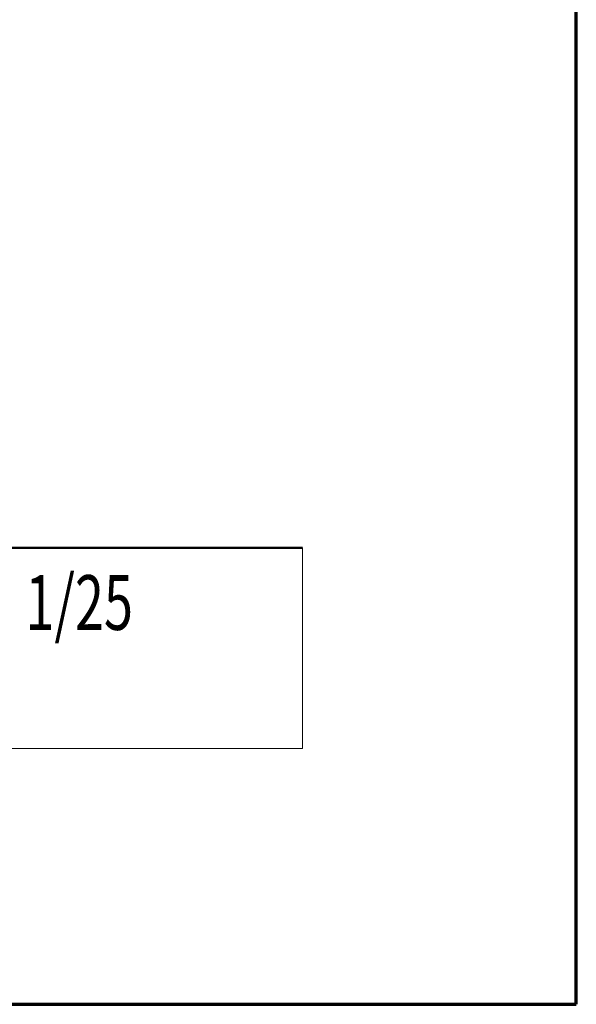
# Model space of a CAD drawing. Units: millimetres. Extents: x 0 to 5250, y 0 to 7425.
# Drawn here: x 4488 to 5250, y 0 to 1348 of the extents above; entities that cross this region are included whole.
import ezdxf
from ezdxf.enums import TextEntityAlignment as Align

# ---------------------------------------------------------------- set-up
doc = ezdxf.new("R2010")
doc.units = ezdxf.units.MM
doc.header["$LTSCALE"] = 25
for name, color, linetype, lineweight in [('Border (MIR)', 7, 'Continuous', 70), ('Sketch Geometry (MIR)', 7, 'Continuous', 18), ('Title (MIR)', 7, 'Continuous', 35)]:
    doc.layers.add(name, color=color, linetype=linetype, lineweight=lineweight)
doc.styles.add('Text Style307', font='txt', dxfattribs={"width": 0.7})
doc.styles.add('Text Style309', font='txt', dxfattribs={"width": 0.75})
doc.styles.add('Text Style326', font='txt')

# ---------------------------------------------------------------- blocks, each defined once
blk = doc.blocks.new('Borders BORDERS C2 (A4V1)')
at = {"layer": 'Border (MIR)'}
for p, q in [((210, 0), (210, 297)), ((0, 0), (210, 0))]:
    blk.add_line(p, q, dxfattribs=at)
blk = doc.blocks.new('Title Blocks LEGENDA ECI (A4)')
at = {"layer": 'Sketch Geometry (MIR)'}
for p, q in [((425.518, 296.023), (425.518, -0.977)), ((410.518, 24.023), (410.518, 13.023)), ((410.518, 13.023), (235.518, 13.023)), ((425.518, -0.977), (215.518, -0.977))]:
    blk.add_line(p, q, dxfattribs=at)
at = {"layer": 'Sketch Geometry (MIR)', "lineweight": 50}
blk.add_line((235.518, 24.023), (410.518, 24.023), dxfattribs=at)
at = {"layer": 'Title (MIR)', "style": 'Text Style326'}
blk.add_attdef('PART_NUMBER', text='', height=3.5, dxfattribs=at).set_placement((419.345, 292.202), align=Align.TOP_RIGHT)
at = {"layer": 'Title (MIR)'}
for tag, p, height, style, width in [('PART_NUMBER_001', (260.402, 19.023), 3.5, 'Text Style309', 0.75), ('<ESCALA>_001', (395.337, 19.523), 3, 'Text Style307', 0.7), ('DESCRIPTION_001', (260.26, 14.023), 3.5, 'Text Style309', 0.75)]:
    blk.add_attdef(tag, p, '', height=height, dxfattribs=dict(at, style=style, width=width))

msp = doc.modelspace()

# ---------------------------------------------------------------- block references
at = {"xscale": 25, "yscale": 25, "zscale": 25}
msp.add_blockref('Borders BORDERS C2 (A4V1)', (0, 0), dxfattribs=at)
ref = msp.add_blockref('Title Blocks LEGENDA ECI (A4)', (-5387.961, 24.428), dxfattribs=dict(xscale=25, yscale=25, zscale=25))
ref.add_attrib('<ESCALA>_001', '1/25', (4495.458, 512.5), dxfattribs={"layer": 'Title (MIR)', "height": 75, "style": 'Text Style307', "width": 0.7})

doc.saveas('drawing.dxf')
